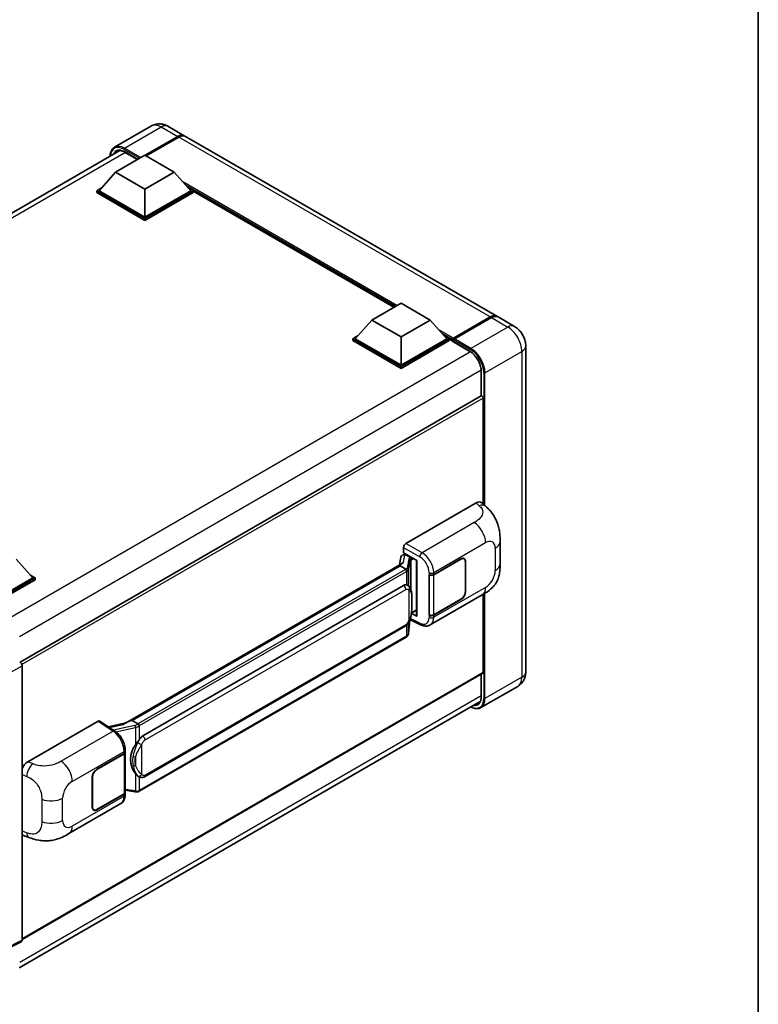
# Model space of a CAD drawing. Units: millimetres. Extents: x 0 to 7499, y 0 to 1124.
# Drawn here: x 1309 to 1564, y 203 to 543 of the extents above; entities that cross this region are included whole.
import ezdxf

# ---------------------------------------------------------------- set-up
doc = ezdxf.new("R2010")
doc.units = ezdxf.units.MM
doc.header["$LTSCALE"] = 4
for name, color, linetype, lineweight in [('Border (ISO)', 7, 'Continuous', 35), ('Visible (ISO)', 7, 'Continuous', 35), ('Visible Narrow (ISO)', 7, 'Continuous', 25)]:
    doc.layers.add(name, color=color, linetype=linetype, lineweight=lineweight)

# ---------------------------------------------------------------- blocks, each defined once
blk = doc.blocks.new('図面枠 tk図枠')
at = {"layer": 'Border (ISO)'}
blk.add_line((405.5, 289), (405.5, 8), dxfattribs=at)

msp = doc.modelspace()

# ---------------------------------------------------------------- linework, layer by layer
at = {"layer": 'Visible (ISO)'}
for p, q in [((1354.489, 506.5829), (1341.7611, 499.2344)), ((1360.2033, 506.4696), (1365.8601, 503.2037)), ((1352.3011, 496.4686), (1363.5744, 502.9772)), ((1473.7444, 440.9166), (1366.2642, 502.9704)), ((1352.4627, 496.3753), (1363.5744, 502.7906)), ((1363.9785, 502.744), (1352.7052, 496.2353)), ((1184.3494, 406.14), (1343.6448, 498.1092)), ((1342.1592, 490.6598), (1352.2607, 496.4919)), ((1345.2488, 497.5975), (1349.7122, 495.0206)), ((1352.2607, 496.4919), (1362.3622, 490.6598)), ((1342.1592, 490.6598), (1336.4215, 484.2212)), ((1352.2607, 484.8277), (1342.1592, 490.6598)), ((1362.3622, 490.6598), (1352.2607, 484.8277)), ((1362.3622, 490.6598), (1368.0999, 484.2212)), ((1335.6134, 484.2212), (1337.2779, 485.1821)), ((1335.6134, 483.568), (1335.6134, 484.2212)), ((1352.2607, 474.6098), (1335.6134, 484.2212)), ((1352.2607, 473.9566), (1335.6134, 483.568)), ((1352.2607, 475.0764), (1336.4215, 484.2212)), ((1352.2607, 484.8277), (1352.2607, 475.0764)), ((1368.0999, 484.2212), (1352.2607, 475.0764)), ((1368.908, 484.2212), (1352.2607, 474.6098)), ((1368.908, 483.568), (1352.2607, 473.9566)), ((1367.2435, 485.1821), (1368.908, 484.2212)), ((1368.908, 483.568), (1368.908, 484.2212)), ((1438.2391, 444.0462), (1368.908, 484.0745)), ((1352.2607, 473.9566), (1352.2607, 474.6098)), ((1430.5677, 439.6171), (1440.6692, 445.4492)), ((1440.6692, 445.4492), (1450.7708, 439.6171)), ((1430.5677, 439.6171), (1424.8301, 433.1785)), ((1440.6692, 433.785), (1430.5677, 439.6171)), ((1450.7708, 439.6171), (1440.6692, 433.785)), ((1450.7708, 439.6171), (1456.5084, 433.1785)), ((1458.5879, 432.936), (1471.5179, 440.4011)), ((1458.7712, 433.3651), (1471.4587, 440.6902)), ((1471.8628, 440.4569), (1459.1348, 433.1085)), ((1479.8053, 437.4174), (1474.1485, 440.6834)), ((1424.0219, 433.1785), (1425.6864, 434.1394)), ((1424.0219, 432.5253), (1424.0219, 433.1785)), ((1440.6692, 423.5671), (1424.0219, 433.1785)), ((1440.6692, 422.9139), (1424.0219, 432.5253)), ((1440.6692, 424.0337), (1424.8301, 433.1785)), ((1440.6692, 433.785), (1440.6692, 424.0337)), ((1456.5084, 433.1785), (1440.6692, 424.0337)), ((1457.3166, 433.1785), (1440.6692, 423.5671)), ((1457.3166, 432.5253), (1440.6692, 422.9139)), ((1455.6521, 434.1394), (1457.3166, 433.1785)), ((1457.3166, 432.5253), (1457.3166, 433.1785)), ((1458.5287, 432.332), (1457.3166, 433.0318)), ((1458.5287, 432.5253), (1458.5287, 432.9452)), ((1458.5287, 432.292), (1458.5287, 432.8052)), ((1458.5879, 432.1612), (1464.4468, 428.7785)), ((1458.9369, 432.8076), (1458.7349, 432.9242)), ((1483.7073, 430.659), (1483.7073, 318.2157)), ((1440.6692, 422.9139), (1440.6692, 423.5671)), ((1468.3446, 422.0274), (1468.3446, 413.4242)), ((1468.3446, 413.4242), (1309.2354, 321.5625)), ((1469.0343, 376.0985), (1469.0343, 412.6961)), ((1442.3658, 362.5395), (1466.581, 376.5202)), ((1468.5302, 376.5552), (1469.858, 375.3522)), ((1441.5582, 359.2738), (1441.5582, 361.1407)), ((1474.8641, 355.4798), (1474.8641, 363.2013)), ((1307.814, 357.081), (1313.5517, 350.6423)), ((1440.6103, 357.8092), (1440.1372, 355.1565)), ((1441.2941, 358.5279), (1441.9043, 358.6688)), ((1441.5582, 359.2738), (1446.1581, 356.6181)), ((1441.8322, 358.6522), (1442.2336, 358.8839)), ((1442.3744, 358.5787), (1443.9906, 357.6455)), ((1451.9565, 351.7468), (1461.3572, 357.1743)), ((1452.0032, 351.6804), (1461.3572, 357.081)), ((1462.4429, 357.1885), (1462.086, 357.3945)), ((1441.0089, 355.6598), (1345.5139, 300.5258)), ((1440.3541, 354.8461), (1347.8079, 301.4146)), ((1440.3541, 354.8461), (1440.3426, 354.899)), ((1442.3603, 353.6878), (1440.3541, 354.8461)), ((1445.9907, 356.7147), (1445.9907, 337.6024)), ((1446.1581, 356.6181), (1446.1581, 337.3806)), ((1462.8926, 356.1945), (1462.8926, 345.93)), ((1462.9734, 356.2411), (1462.9734, 345.9766)), ((1313.5517, 350.6423), (1297.7125, 341.4975)), ((1314.3598, 350.6423), (1297.7125, 341.031)), ((1314.3598, 349.9891), (1298.1165, 340.6111)), ((1312.6953, 351.6033), (1314.3598, 350.6423)), ((1314.3598, 349.9891), (1314.3598, 350.6423)), ((1450.3398, 351.7465), (1450.369, 351.7308)), ((1450.3398, 337.7494), (1450.3398, 351.7465)), ((1450.3869, 351.6804), (1450.4251, 351.7025)), ((1450.3869, 337.87), (1450.3869, 351.6804)), ((1351.5051, 296.1073), (1441.5057, 348.0692)), ((1442.8573, 348.1124), (1442.8358, 348.1248)), ((1450.74, 334.3963), (1468.6673, 344.7466)), ((1461.3572, 343.1772), (1451.9565, 337.7497)), ((1461.3572, 343.2705), (1452.0032, 337.87)), ((1469.0343, 317.9824), (1469.0343, 344.9614)), ((1446.1581, 337.3806), (1444.2426, 338.3373)), ((1444.2599, 338.4741), (1444.2835, 338.4959)), ((1444.2722, 338.4855), (1445.9907, 339.4777)), ((1450.4718, 337.8257), (1450.3398, 337.7494)), ((1450.369, 337.7337), (1450.3398, 337.7494)), ((1352.0765, 282.007), (1442.0771, 333.9688)), ((1443.2573, 331.5224), (1443.6773, 336.1029)), ((1443.76, 336.3058), (1447.4091, 334.4833)), ((1442.476, 330.2166), (1350.298, 276.9976)), ((1309.8343, 320.3159), (1309.8343, 225.6011)), ((1468.916, 317.7209), (1309.8343, 225.875)), ((1468.3446, 317.3909), (1468.3446, 309.5842)), ((1480.9482, 313.2104), (1468.2203, 305.8619)), ((1308.8923, 216.0867), (1467.9856, 307.9392)), ((1311.8835, 287.2056), (1336.0987, 301.1862)), ((1336.6895, 301.2308), (1341.9061, 297.783)), ((1345.6503, 300.6045), (1339.6769, 299.2564)), ((1347.6819, 301.4013), (1347.8079, 301.4146)), ((1347.8079, 301.4146), (1349.8142, 300.2563)), ((1335.6942, 284.6227), (1345.0949, 290.0502)), ((1335.6942, 284.5294), (1345.0482, 289.93)), ((1345.3829, 290.3302), (1345.3829, 276.5861)), ((1345.4296, 290.5168), (1345.4296, 291.2353)), ((1350.1534, 282.0204), (1350.1319, 282.0328)), ((1334.078, 271.5588), (1334.078, 281.8233)), ((1334.1588, 271.6054), (1334.1588, 281.87)), ((1345.0482, 276.1195), (1335.6942, 270.719)), ((1345.0949, 276.0531), (1335.6942, 270.6256)), ((1345.3829, 277.3725), (1348.8377, 276.8718)), ((1345.4296, 275.8012), (1345.4296, 276.5197)), ((1326.0171, 262.3875), (1343.9445, 272.7379)), ((1334.6085, 270.6114), (1334.2516, 270.8174)), ((1310.3234, 261.7432), (1312.2208, 261.0684)), ((1309.5775, 225.0673), (1303.305, 221.9346))]:
    msp.add_line(p, q, dxfattribs=at)
for centre, major_axis, ratio, start_param, end_param in [((1363.5744, 499.2447), (2.2857, 3.959), 0.57735027, 6.19468146, 7.06858347), ((1363.5744, 499.2447), (2.1714, 3.761), 0.57735027, 0.1985475, 0.78539816), ((1363.9785, 499.0114), (2.2857, 3.959), 0.57735027, 0, 0.78539816), ((1471.4587, 436.9577), (2.2857, 3.959), 0.57735027, 6.19468146, 7.06858347), ((1471.8628, 436.7244), (2.2857, 3.959), 0.57735027, 0, 0.78539816), ((1458.7712, 433.0851), (0.1714, 0.2969), 0.57735027, 0.78539816, 2.35619449), ((1458.7308, 432.6886), (-0.1429, 0.2474), 0.57735027, 6.14128825, 7.06858347), ((1458.7308, 432.4086), (-0.1429, -0.2474), 0.57735027, 5.49778714, 6.28318531), ((1459.1348, 432.8752), (-0.1429, -0.2474), 0.57735027, 3.92699082, 5.29642922), ((1468.6303, 412.9293), (-0.2857, 0.4949), 0.57735027, 3.92699082, 6.28318531), ((1466.5646, 373.7096), (1.7827, 2.9813), 0.57333637, 6.16912861, 7.08294563), ((1442.3668, 361.6064), (-0.5714, -0.9897), 0.5780539, 3.9275998, 5.49717816), ((1441.8288, 358.1316), (-1.1275, -0.8138), 0.60953579, 5.67908615, 5.72119938), ((1441.7072, 357.4504), (-0.8657, 0.8231), 0.8492429, 5.1814121, 6.75220843), ((1442.2558, 357.577), (-0.4215, 1.07), 0.65380937, 5.5951678, 6.18580465), ((1443.9313, 357.1447), (0.2108, -0.535), 0.65380937, 0.88277882, 2.45357514), ((1461.3572, 355.308), (1.0857, 1.8805), 0.57735027, 5.49778714, 7.06858347), ((1461.3572, 355.308), (1.1429, 1.9795), 0.57735027, 5.49778714, 7.06858347), ((1445.9612, 355.8797), (-5.6208, -0.9696), 0.21633748, 5.59704541, 6.29236196), ((1451.1484, 352.2134), (1.1429, 0), 0.57735027, 3.9618974, 5.49778714), ((1451.195, 352.147), (-1.1429, 0), 0.57735027, 0.78539816, 2.35619449), ((1441.5057, 341.0473), (0.8745, 7.228), 0.40142867, 6.20843387, 6.57591032), ((1461.3572, 345.0435), (1.1429, 1.9795), 0.57735027, 3.92699082, 5.49778714), ((1461.3572, 345.0435), (-1.0857, -1.8805), 0.57735027, 0.78539816, 2.35619449), ((1443.9313, 338.9485), (0.3404, -0.4623), 0.48800029, 0.05438476, 0.7310134), ((1446.5621, 337.6139), (0.5714, 0.0167), 0.55686057, 3.12531633, 3.9107145), ((1451.1484, 338.2163), (-1.1429, 0), 0.57735027, 0.82030475, 2.35619449), ((1451.195, 338.3365), (1.1429, 0), 0.57735027, 3.92699082, 5.49778714), ((1309.0257, 320.7816), (-0.5714, 0.9897), 0.5780539, 3.9275998, 5.49717816), ((1468.6303, 318.2157), (0.2857, -0.4949), 0.57735027, 0, 0.78539816), ((1336.0978, 300.252), (0.5721, 0.9909), 0.5766475, 6.24832118, 7.06797448), ((1342.8473, 296.3469), (5.4995, 4.8861), 0.24152145, 0.32505614, 1.02037269), ((1351.5051, 289.0855), (0.8745, 7.228), 0.40142867, 0.29272501, 0.66020146), ((1352.9768, 288.2358), (0.5232, 7.013), 0.80430597, 0.8807959, 2.44577737), ((1344.2401, 290.3965), (1.1429, 0), 0.57735027, 5.49778714, 6.15636264), ((1344.2867, 290.5168), (1.1429, 0), 0.57735027, 5.49778714, 6.28318531), ((1311.9, 284.4139), (-1.7721, -2.9608), 0.58101844, 3.94848943, 4.932504), ((1335.6942, 282.7565), (-1.1429, -1.9795), 0.57735027, 3.92699082, 5.49778714), ((1335.6942, 282.7565), (1.0857, 1.8805), 0.57735027, 0.78539816, 2.35619449), ((1344.2401, 276.5861), (1.1429, 0), 0.57735027, 5.49778714, 6.28318531), ((1344.2867, 276.5197), (1.1429, 0), 0.57735027, 5.49778714, 6.56987888), ((1335.6942, 272.4919), (-1.1429, -1.9795), 0.57735027, 5.49778714, 7.06858347), ((1335.6942, 272.4919), (-1.0857, -1.8805), 0.57735027, 5.49778714, 7.06858347), ((1311.9, 264.8214), (-1.7827, -2.9813), 0.57333637, 6.09893106, 6.397242), ((1309.0257, 226.0691), (0.5721, -0.9909), 0.5766475, 6.24832118, 7.06797448)]:
    msp.add_ellipse(centre, major_axis=major_axis, ratio=ratio, start_param=start_param, end_param=end_param, dxfattribs=at)
for points, knots in [([(1360.2033, 506.4696), (1359.9391, 506.6222), (1359.6538, 506.7633), (1359.0305, 507.0091), (1358.6922, 507.114), (1357.9557, 507.2629), (1357.557, 507.3067), (1356.71, 507.2974), (1356.2615, 507.2433), (1355.3598, 507.0074), (1354.9079, 506.8247), (1354.489, 506.5829)], [3.141592654, 3.141592654, 3.141592654, 3.141592654, 3.298672286, 3.298672286, 3.455751919, 3.455751919, 3.612831552, 3.612831552, 3.769911184, 3.769911184, 3.926990817, 3.926990817, 3.926990817, 3.926990817]), ([(1340.2596, 496.1548), (1340.2661, 496.3862), (1340.2853, 496.6109), (1340.3579, 497.0978), (1340.4185, 497.3553), (1340.5805, 497.8376), (1340.682, 498.0625), (1340.9251, 498.473), (1341.0668, 498.6587), (1341.3875, 498.9832), (1341.5666, 499.1221), (1341.7611, 499.2344)], [1.602386081, 1.602386081, 1.602386081, 1.602386081, 1.727875959, 1.727875959, 1.884955592, 1.884955592, 2.042035225, 2.042035225, 2.199114858, 2.199114858, 2.35619449, 2.35619449, 2.35619449, 2.35619449]), ([(1342.6774, 497.8806), (1342.8045, 497.954), (1342.9417, 498.0102), (1343.2362, 498.0872), (1343.3937, 498.108), (1343.7272, 498.1117), (1343.9032, 498.0945), (1344.2697, 498.0204), (1344.46, 497.9635), (1344.8494, 497.8099), (1345.0485, 497.7132), (1345.2488, 497.5975)], [2.35619449, 2.35619449, 2.35619449, 2.35619449, 2.513274123, 2.513274123, 2.670353756, 2.670353756, 2.827433388, 2.827433388, 2.984513021, 2.984513021, 3.141592654, 3.141592654, 3.141592654, 3.141592654]), ([(1471.5179, 440.4011), (1471.6793, 440.4943), (1471.8421, 440.5736), (1472.1673, 440.7019), (1472.3298, 440.7509), (1472.5684, 440.7991), (1472.6458, 440.811), (1472.7226, 440.8189)], [1.570796327, 1.570796327, 1.570796327, 1.570796327, 1.727875959, 1.727875959, 1.884955592, 1.884955592, 1.96090463, 1.96090463, 1.96090463, 1.96090463]), ([(1483.7073, 430.659), (1483.7073, 431.269), (1483.6275, 431.8294), (1483.3722, 432.8844), (1483.1951, 433.3792), (1482.7606, 434.3205), (1482.503, 434.7668), (1481.905, 435.6137), (1481.565, 436.0145), (1480.7791, 436.7631), (1480.3336, 437.1124), (1479.8053, 437.4174)], [4.71238898, 4.71238898, 4.71238898, 4.71238898, 5.02654825, 5.02654825, 5.34070751, 5.34070751, 5.65486678, 5.65486678, 5.96902604, 5.96902604, 6.28318531, 6.28318531, 6.28318531, 6.28318531]), ([(1458.6096, 432.9452), (1458.6202, 432.9482), (1458.6323, 432.9499), (1458.6738, 432.95), (1458.7059, 432.9409), (1458.7349, 432.9242)], [0.0412271589, 0.0412271589, 0.0412271589, 0.0412271589, 0.0460164086, 0.0460164086, 0.0567710401, 0.0567710401, 0.0567710401, 0.0567710401]), ([(1464.4468, 428.7785), (1464.8436, 428.5495), (1465.2453, 428.2454), (1466.0159, 427.5145), (1466.3844, 427.0873), (1467.0486, 426.1523), (1467.3439, 425.6443), (1467.8294, 424.6012), (1468.0194, 424.0663), (1468.2752, 423.0275), (1468.3414, 422.5237), (1468.3445, 422.0501), (1468.3446, 422.0388), (1468.3446, 422.0274)], [0, 0, 0, 0, 0.31107929, 0.31107929, 0.6234698, 0.6234698, 0.93705488, 0.93705488, 1.25066041, 1.25066041, 1.56309811, 1.56309811, 1.57079633, 1.57079633, 1.57079633, 1.57079633]), ([(1469.858, 375.3522), (1470.2286, 375.0165), (1470.688, 374.6058), (1471.4981, 373.7358), (1471.8705, 373.2778), (1472.6879, 372.1375), (1473.1309, 371.4081), (1473.6851, 370.2186), (1473.8478, 369.8204), (1474.1718, 368.8954), (1474.3211, 368.3593), (1474.5731, 367.2333), (1474.6679, 366.6375), (1474.8468, 365.0739), (1474.8641, 364.0614), (1474.8641, 363.2013)], [0, 0, 0, 0, 0.18362486, 0.18362486, 0.36333296, 0.36333296, 0.60386192, 0.60386192, 0.71569796, 0.71569796, 0.86115341, 0.86115341, 1.02941414, 1.02941414, 1.30785701, 1.30785701, 1.30785701, 1.30785701]), ([(1442.7521, 352.9746), (1442.7523, 352.9756), (1442.7524, 352.9767), (1442.7587, 353.0409), (1442.7545, 353.1082), (1442.7249, 353.2472), (1442.699, 353.3177), (1442.6285, 353.4494), (1442.5847, 353.5095), (1442.485, 353.6112), (1442.4301, 353.6522), (1442.373, 353.6809)], [-0.0778087689, -0.0778087689, -0.0778087689, -0.0778087689, -0.0774791395, -0.0774791395, -0.0585788033, -0.0585788033, -0.0389062325, -0.0389062325, -0.0193765361, -0.0193765361, 0, 0, 0, 0]), ([(1474.8641, 355.4798), (1474.8641, 354.6486), (1474.8496, 353.7226), (1474.6764, 352.2918), (1474.584, 351.7495), (1474.3701, 350.8953), (1474.2794, 350.5879), (1474.0545, 349.9656), (1473.9171, 349.6467), (1473.5531, 348.9526), (1473.3078, 348.5777), (1472.8073, 347.9356), (1472.5509, 347.6534), (1471.8843, 346.99), (1471.4672, 346.6353), (1470.2854, 345.7157), (1469.445, 345.1956), (1468.6673, 344.7466)], [0, 0, 0, 0, 0.26907114, 0.26907114, 0.43224894, 0.43224894, 0.52213259, 0.52213259, 0.61371232, 0.61371232, 0.72841245, 0.72841245, 0.83295305, 0.83295305, 0.995563, 0.995563, 1.28301074, 1.28301074, 1.28301074, 1.28301074]), ([(1443.4259, 347.6563), (1443.3957, 347.6883), (1443.3643, 347.7202), (1443.2986, 347.7836), (1443.2643, 347.8151), (1443.1926, 347.8774), (1443.1551, 347.9082), (1443.0767, 347.9689), (1443.0356, 347.9987), (1442.9496, 348.0568), (1442.9046, 348.0851), (1442.8573, 348.1124)], [-0.1703054541, -0.1703054541, -0.1703054541, -0.1703054541, -0.1584465752, -0.1584465752, -0.1465876964, -0.1465876964, -0.1347288175, -0.1347288175, -0.1228699387, -0.1228699387, -0.1110110598, -0.1110110598, -0.1110110598, -0.1110110598]), ([(1444.401, 344.0155), (1444.3975, 344.2573), (1444.3914, 344.4953), (1444.3679, 344.9682), (1444.3505, 345.2031), (1444.2938, 345.6751), (1444.2549, 345.9121), (1444.1359, 346.3969), (1444.0563, 346.6448), (1443.8176, 347.1505), (1443.6569, 347.4113), (1443.4259, 347.6563)], [-0.42564821, -0.42564821, -0.42564821, -0.42564821, -0.340518568, -0.340518568, -0.255388926, -0.255388926, -0.170259284, -0.170259284, -0.085129642, -0.085129642, 0, 0, 0, 0]), ([(1444.4011, 341.0217), (1444.4036, 341.2405), (1444.4057, 341.4562), (1444.4088, 341.8803), (1444.4098, 342.0888), (1444.4108, 342.4974), (1444.4108, 342.6976), (1444.4098, 343.0897), (1444.4088, 343.2814), (1444.4057, 343.6556), (1444.4036, 343.8382), (1444.401, 344.0155)], [-0.318622721, -0.318622721, -0.318622721, -0.318622721, -0.254898176, -0.254898176, -0.191173632, -0.191173632, -0.127449088, -0.127449088, -0.063724544, -0.063724544, 0, 0, 0, 0]), ([(1443.636, 336.0093), (1443.8043, 336.382), (1443.9199, 336.7466), (1444.1019, 337.4604), (1444.1664, 337.8078), (1444.2661, 338.4879), (1444.301, 338.8214), (1444.3525, 339.4753), (1444.3691, 339.7956), (1444.3916, 340.4209), (1444.3976, 340.7259), (1444.4011, 341.0217)], [-0.425024641, -0.425024641, -0.425024641, -0.425024641, -0.340019712, -0.340019712, -0.255014784, -0.255014784, -0.170009856, -0.170009856, -0.085004928, -0.085004928, 0, 0, 0, 0]), ([(1442.0771, 333.9688), (1442.2741, 334.0826), (1442.4383, 334.2205), (1442.7134, 334.4939), (1442.8276, 334.6329), (1443.0337, 334.9107), (1443.124, 335.0484), (1443.2892, 335.321), (1443.3644, 335.4568), (1443.5045, 335.7274), (1443.5693, 335.8621), (1443.6319, 336.0001), (1443.634, 336.0047), (1443.636, 336.0093)], [-0.170496085, -0.170496085, -0.170496085, -0.170496085, -0.1375677, -0.1375677, -0.103468483, -0.103468483, -0.069369266, -0.069369266, -0.035270049, -0.035270049, -0.001170832, -0.001170832, 0, 0, 0, 0]), ([(1450.74, 334.3963), (1450.5388, 334.2801), (1450.323, 334.1897), (1449.8783, 334.0633), (1449.6495, 334.0272), (1449.1909, 334.0043), (1448.9611, 334.0174), (1448.5066, 334.0855), (1448.2818, 334.1404), (1447.8396, 334.2862), (1447.6222, 334.377), (1447.4091, 334.4833)], [0.785398163, 0.785398163, 0.785398163, 0.785398163, 0.935496479, 0.935496479, 1.085594795, 1.085594795, 1.23569311, 1.23569311, 1.385791426, 1.385791426, 1.535889742, 1.535889742, 1.535889742, 1.535889742]), ([(1442.476, 330.2166), (1442.4901, 330.2248), (1442.5041, 330.233), (1442.5318, 330.2499), (1442.5455, 330.2584), (1442.5727, 330.2759), (1442.5862, 330.2847), (1442.613, 330.3028), (1442.6262, 330.3119), (1442.6525, 330.3306), (1442.6655, 330.3401), (1442.6784, 330.3497)], [1.570796327, 1.570796327, 1.570796327, 1.570796327, 1.596526194, 1.596526194, 1.622256061, 1.622256061, 1.647985928, 1.647985928, 1.673715795, 1.673715795, 1.699445662, 1.699445662, 1.699445662, 1.699445662]), ([(1442.7521, 330.5792), (1442.7523, 330.5783), (1442.7524, 330.5774), (1442.7587, 330.5231), (1442.7545, 330.4752), (1442.7271, 330.3995), (1442.7063, 330.3706), (1442.6784, 330.3497)], [-0.0003297628, -0.0003297628, -0.0003297628, -0.0003297628, 0, 0, 0.0189079865, 0.0189079865, 0.0357441925, 0.0357441925, 0.0357441925, 0.0357441925]), ([(1442.7001, 330.369), (1442.761, 330.4335), (1442.8182, 330.5008), (1442.9239, 330.641), (1442.9724, 330.7137), (1443.0596, 330.8642), (1443.0983, 330.942), (1443.1645, 331.1017), (1443.192, 331.1838), (1443.2345, 331.3511), (1443.2494, 331.4363), (1443.2573, 331.5224)], [-1.489339836, -1.489339836, -1.489339836, -1.489339836, -1.362514136, -1.362514136, -1.235688435, -1.235688435, -1.108862734, -1.108862734, -0.982037034, -0.982037034, -0.855211333, -0.855211333, -0.855211333, -0.855211333]), ([(1480.9482, 313.2104), (1481.3671, 313.4523), (1481.7513, 313.7523), (1482.4064, 314.4152), (1482.6775, 314.7766), (1483.1091, 315.5055), (1483.2705, 315.8727), (1483.5098, 316.5849), (1483.5881, 316.9304), (1483.6869, 317.5931), (1483.7073, 317.9107), (1483.7073, 318.2157)], [3.926990817, 3.926990817, 3.926990817, 3.926990817, 4.08407045, 4.08407045, 4.241150082, 4.241150082, 4.398229715, 4.398229715, 4.555309348, 4.555309348, 4.71238898, 4.71238898, 4.71238898, 4.71238898]), ([(1468.3446, 309.5842), (1468.3446, 309.3529), (1468.3288, 309.1322), (1468.2671, 308.7181), (1468.2212, 308.5248), (1468.1021, 308.1704), (1468.029, 308.0093), (1467.8591, 307.7224), (1467.7623, 307.5964), (1467.5484, 307.3799), (1467.4311, 307.2892), (1467.3039, 307.2158)], [1.570796327, 1.570796327, 1.570796327, 1.570796327, 1.727875959, 1.727875959, 1.884955592, 1.884955592, 2.042035225, 2.042035225, 2.199114858, 2.199114858, 2.35619449, 2.35619449, 2.35619449, 2.35619449]), ([(1468.2203, 305.8619), (1468.0258, 305.7497), (1467.816, 305.664), (1467.3745, 305.5485), (1467.1429, 305.5186), (1466.6659, 305.5134), (1466.4204, 305.538), (1465.9216, 305.6388), (1465.6683, 305.715), (1465.2104, 305.8957), (1465.0062, 305.9913), (1464.8025, 306.1015)], [2.35619449, 2.35619449, 2.35619449, 2.35619449, 2.513274123, 2.513274123, 2.670353756, 2.670353756, 2.827433388, 2.827433388, 2.984513021, 2.984513021, 3.110002899, 3.110002899, 3.110002899, 3.110002899]), ([(1350.2414, 299.5635), (1350.2413, 299.5644), (1350.2412, 299.5654), (1350.2326, 299.6209), (1350.2158, 299.681), (1350.1662, 299.8084), (1350.1332, 299.8748), (1350.0558, 300.0025), (1350.0122, 300.0627), (1349.9201, 300.1688), (1349.8724, 300.2139), (1349.8257, 300.2487)], [-0.0003297628, -0.0003297628, -0.0003297628, -0.0003297628, 0, 0, 0.0189079865, 0.0189079865, 0.0385885202, 0.0385885202, 0.0581261217, 0.0581261217, 0.0775105008, 0.0775105008, 0.0775105008, 0.0775105008]), ([(1345.4296, 291.2353), (1345.4296, 291.7152), (1345.3684, 292.2103), (1345.1417, 293.2058), (1344.9759, 293.706), (1344.5551, 294.6803), (1344.3001, 295.1541), (1343.7187, 296.0421), (1343.3924, 296.4562), (1342.6863, 297.1942), (1342.3068, 297.5182), (1341.9061, 297.783)], [0, 0, 0, 0, 0.30717795, 0.30717795, 0.6143559, 0.6143559, 0.92153385, 0.92153385, 1.22871179, 1.22871179, 1.53588974, 1.53588974, 1.53588974, 1.53588974]), ([(1348.9596, 293.0243), (1349.1627, 293.2858), (1349.3799, 293.5739), (1349.8783, 294.2469), (1350.162, 294.6361), (1350.4164, 295.01)], [0.251927497, 0.251927497, 0.251927497, 0.251927497, 0.346143771, 0.346143771, 0.465492697, 0.465492697, 0.465492697, 0.465492697]), ([(1350.1322, 282.0328), (1349.9586, 282.1331), (1349.7781, 282.2728), (1349.3799, 282.6388), (1349.1627, 282.8777), (1348.9596, 283.1228)], [1.13986773, 1.13986773, 1.13986773, 1.13986773, 1.216302642, 1.216302642, 1.310518917, 1.310518917, 1.310518917, 1.310518917]), ([(1350.1534, 282.0204), (1350.2419, 281.9693), (1350.3383, 281.9217), (1350.5499, 281.8396), (1350.6653, 281.8049), (1350.9165, 281.7578), (1351.0533, 281.7454), (1351.3422, 281.7555), (1351.4936, 281.7782), (1351.795, 281.8654), (1351.9437, 281.9303), (1352.0765, 282.007)], [-0.11101106, -0.11101106, -0.11101106, -0.11101106, -0.088808848, -0.088808848, -0.066606636, -0.066606636, -0.044404424, -0.044404424, -0.022202212, -0.022202212, 0, 0, 0, 0]), ([(1343.9445, 272.7379), (1344.153, 272.8582), (1344.3437, 273.0082), (1344.6763, 273.35), (1344.8183, 273.5414), (1345.0538, 273.9486), (1345.1476, 274.1644), (1345.2934, 274.6109), (1345.3454, 274.8418), (1345.4135, 275.3142), (1345.4296, 275.5558), (1345.4296, 275.8012)], [-0.785398163, -0.785398163, -0.785398163, -0.785398163, -0.628318531, -0.628318531, -0.471238898, -0.471238898, -0.314159265, -0.314159265, -0.157079633, -0.157079633, 0, 0, 0, 0]), ([(1348.8377, 276.8718), (1348.9211, 276.8597), (1349.0042, 276.8498), (1349.1694, 276.8347), (1349.2513, 276.8294), (1349.4132, 276.8236), (1349.4931, 276.8232), (1349.6503, 276.8272), (1349.7275, 276.8317), (1349.8787, 276.8461), (1349.9527, 276.856), (1350.0251, 276.8689)], [0.855211333, 0.855211333, 0.855211333, 0.855211333, 0.984372553, 0.984372553, 1.113533773, 1.113533773, 1.242694993, 1.242694993, 1.371856212, 1.371856212, 1.501017432, 1.501017432, 1.501017432, 1.501017432]), ([(1350.2414, 277.1681), (1350.2413, 277.1671), (1350.2412, 277.166), (1350.2326, 277.1031), (1350.2158, 277.0479), (1350.1662, 276.9546), (1350.1332, 276.9182), (1350.0727, 276.882), (1350.0495, 276.8733), (1350.0251, 276.8689)], [-0.0778087689, -0.0778087689, -0.0778087689, -0.0778087689, -0.0774791395, -0.0774791395, -0.0585788033, -0.0585788033, -0.0389062325, -0.0389062325, -0.0279382932, -0.0279382932, -0.0279382932, -0.0279382932]), ([(1350.0714, 276.883), (1350.0871, 276.8899), (1350.1026, 276.897), (1350.1334, 276.9113), (1350.1488, 276.9187), (1350.1792, 276.9337), (1350.1943, 276.9413), (1350.2243, 276.9569), (1350.2392, 276.9648), (1350.2688, 276.981), (1350.2835, 276.9892), (1350.298, 276.9976)], [1.437762728, 1.437762728, 1.437762728, 1.437762728, 1.464369448, 1.464369448, 1.490976168, 1.490976168, 1.517582887, 1.517582887, 1.544189607, 1.544189607, 1.570796327, 1.570796327, 1.570796327, 1.570796327]), ([(1326.0171, 262.3875), (1325.3503, 262.0025), (1324.5643, 261.5696), (1323.0669, 260.8992), (1322.3305, 260.6174), (1320.9168, 260.2138), (1320.2431, 260.0728), (1318.9074, 259.9159), (1318.2362, 259.8956), (1316.9305, 259.9469), (1316.2843, 260.0178), (1314.4639, 260.3188), (1313.2708, 260.6949), (1312.2208, 261.0684)], [0, 0, 0, 0, 0.24648635, 0.24648635, 0.47055558, 0.47055558, 0.64899431, 0.64899431, 0.82358511, 0.82358511, 1.00416753, 1.00416753, 1.34397561, 1.34397561, 1.34397561, 1.34397561])]:
    msp.add_open_spline(points, degree=3, knots=knots, dxfattribs=at)
for points in [[(1442.373, 353.6809), (1442.3685, 353.6832), (1442.3642, 353.6856), (1442.3603, 353.6878)], [(1442.5944, 348.229), (1442.6859, 348.2002), (1442.766, 348.165), (1442.8359, 348.1246)], [(1349.8142, 300.2563), (1349.818, 300.254), (1349.822, 300.2515), (1349.8257, 300.2487)]]:
    msp.add_open_spline(points, degree=3, dxfattribs=at)
at = {"layer": 'Visible Narrow (ISO)'}
for p, q in [((1345.1896, 498.8948), (1357.9176, 506.2432)), ((1357.9176, 506.2432), (1363.5744, 502.9772)), ((1363.7764, 502.674), (1352.6648, 496.2586)), ((1363.7764, 502.674), (1363.5744, 502.7906)), ((1471.4587, 440.6902), (1363.9785, 502.744)), ((1345.51, 497.4467), (1185.9896, 405.3476)), ((1344.9876, 498.5448), (1350.402, 495.4188)), ((1350.8061, 495.6521), (1345.1896, 498.8948)), ((1349.7959, 495.0689), (1345.1896, 497.7283)), ((1439.255, 444.6327), (1365.3595, 487.2963)), ((1438.7702, 444.3528), (1366.3872, 486.1431)), ((1438.4065, 444.1428), (1367.1579, 485.2782)), ((1458.7349, 432.9242), (1471.6607, 440.3869)), ((1471.6607, 440.3869), (1471.7011, 440.3636)), ((1471.8628, 440.4569), (1477.5196, 437.1909)), ((1458.7712, 433.3651), (1453.7681, 436.2536)), ((1458.5287, 432.9452), (1454.7957, 435.1004)), ((1477.5196, 437.1909), (1464.7917, 429.8425)), ((1458.5287, 432.5253), (1455.5664, 434.2355)), ((1464.3876, 428.9093), (1458.5287, 432.292)), ((1458.6096, 432.9452), (1464.5897, 429.4926)), ((1464.7917, 429.8425), (1459.1348, 433.1085)), ((1464.6997, 428.6229), (1305.1829, 336.5259)), ((1469.6404, 421.4442), (1482.3683, 428.7927)), ((1482.3683, 428.7927), (1482.3683, 316.3495)), ((1468.3362, 422.3242), (1308.9866, 330.3237)), ((1468.4282, 413.45), (1468.4282, 421.9108)), ((1469.2364, 421.4442), (1469.2364, 375.9154)), ((1469.6404, 375.5493), (1469.6404, 421.4442)), ((1469.0343, 412.6961), (1309.7629, 320.7406)), ((1466.581, 376.5202), (1467.6406, 375.5603)), ((1465.9512, 369.7109), (1447.948, 359.3167)), ((1441.5582, 361.1407), (1447.1403, 357.9178)), ((1447.948, 359.3167), (1442.3658, 362.5395)), ((1451.9565, 352.4653), (1469.8508, 362.7966)), ((1473.1905, 360.8684), (1473.1905, 353.147)), ((1441.4796, 355.9), (1441.9394, 358.4782)), ((1441.9394, 358.4782), (1442.3744, 358.5787)), ((1442.3744, 358.5787), (1442.5683, 358.6906)), ((1443.3833, 357.2649), (1442.8044, 354.0193)), ((1443.9906, 357.6455), (1443.8812, 357.6202)), ((1444.1846, 357.7575), (1443.9906, 357.6455)), ((1444.1692, 356.873), (1444.3354, 356.9114)), ((1444.1692, 346.2567), (1444.1692, 356.873)), ((1444.3354, 356.9114), (1444.9927, 357.2909)), ((1461.2764, 357.1276), (1461.3572, 357.081)), ((1347.6819, 301.4013), (1440.3426, 354.899)), ((1442.1903, 353.5734), (1350.0123, 300.3544)), ((1443.2583, 353.4824), (1443.8372, 356.728)), ((1443.2583, 347.8199), (1443.2583, 353.4824)), ((1443.8372, 356.728), (1443.8372, 347.092)), ((1462.8904, 356.2891), (1462.9734, 356.2411)), ((1350.4164, 299.6546), (1442.5944, 352.8736)), ((1442.5944, 352.8736), (1442.5944, 348.229)), ((1450.369, 352.4493), (1450.369, 351.7308)), ((1451.9565, 351.7468), (1451.9565, 352.4653)), ((1452.0032, 337.87), (1452.0032, 351.6804)), ((1352.3132, 294.7076), (1442.3138, 346.6695)), ((1469.8508, 347.3625), (1451.9565, 337.0312)), ((1443.4025, 346.4057), (1443.4025, 336.013)), ((1444.3984, 340.9892), (1444.3984, 343.9527)), ((1461.2764, 343.2239), (1461.3572, 343.1772)), ((1462.9734, 345.9766), (1462.8926, 346.0233)), ((1469.2364, 345.0823), (1469.2364, 309.001)), ((1469.6404, 309.001), (1469.6404, 345.3314)), ((1447.1403, 335.0232), (1443.8815, 336.6508)), ((1444.3354, 338.7152), (1444.2819, 338.6658)), ((1445.9907, 339.6709), (1444.3354, 338.7152)), ((1450.369, 337.7337), (1450.369, 337.0152)), ((1451.9565, 337.0312), (1451.9565, 337.7497)), ((1442.3138, 334.492), (1352.3132, 282.5302)), ((1442.5944, 334.3758), (1442.5944, 330.4782)), ((1443.6751, 336.098), (1443.2583, 331.5516)), ((1443.2583, 331.5516), (1443.2583, 335.2716)), ((1442.5944, 330.4782), (1350.4164, 277.2592)), ((1303.5617, 316.6944), (1309.8343, 320.3159)), ((1469.0343, 317.9824), (1309.8343, 226.0683)), ((1468.4282, 309.4676), (1468.4282, 317.4393)), ((1482.3683, 316.3495), (1469.6404, 309.001)), ((1468.3446, 309.8858), (1309.0262, 217.9033)), ((1336.0987, 301.1862), (1341.3042, 297.7459)), ((1340.0823, 298.9884), (1344.718, 300.0346)), ((1348.8036, 299.748), (1341.4457, 298.0873)), ((1342.2628, 297.5276), (1348.9596, 299.039)), ((1348.9596, 299.039), (1348.9596, 293.0243)), ((1350.4164, 295.01), (1350.4164, 299.6546)), ((1341.3042, 297.7459), (1323.301, 287.3517)), ((1351.2245, 282.794), (1351.2245, 293.1867)), ((1327.2006, 280.4374), (1345.0949, 290.7687)), ((1345.0482, 289.93), (1345.0482, 276.1195)), ((1345.0949, 290.7687), (1345.0949, 290.0502)), ((1349.0393, 288.8971), (1349.0393, 285.9336)), ((1313.4543, 286.5408), (1311.8835, 287.2056)), ((1309.8343, 282.8357), (1311.4525, 282.1509)), ((1335.6942, 284.5294), (1335.6153, 284.575)), ((1348.9596, 283.1228), (1348.9596, 277.1082)), ((1334.0799, 281.9155), (1334.1588, 281.87)), ((1350.4164, 277.2592), (1350.4164, 281.8916)), ((1345.0949, 275.3346), (1327.2006, 265.0034)), ((1345.0949, 276.0531), (1345.0949, 275.3346)), ((1348.9596, 277.1082), (1345.3829, 277.6266)), ((1316.6249, 274.2507), (1316.6249, 266.5292)), ((1323.8609, 266.9315), (1323.8609, 274.653)), ((1334.1588, 271.6054), (1334.078, 271.6521)), ((1335.6942, 270.6256), (1335.6111, 270.6736)), ((1311.4525, 262.6576), (1309.8343, 263.2332)), ((1309.8343, 225.6011), (1303.5617, 222.4684))]:
    msp.add_line(p, q, dxfattribs=at)
for centre, major_axis, ratio, start_param, end_param in [((1357.9176, 500.6444), (-3.4286, 5.9385), 0.57735027, 5.49778714, 6.28318531), ((1357.9176, 502.5107), (2.2857, 3.959), 0.57735027, 0, 0.78539816), ((1363.7764, 499.128), (-2.1714, -3.761), 0.57735027, 3.70497835, 3.92699082), ((1344.9876, 493.1793), (-3.2857, 5.691), 0.57735027, 5.49778714, 7.00309553), ((1345.1896, 493.2959), (-3.4286, 5.9385), 0.57735027, 5.49778714, 6.28318531), ((1363.7764, 502.4407), (0.1429, -0.2474), 0.57735027, 2.17206054, 2.35619449), ((1345.1896, 493.0626), (-2.8571, 4.9487), 0.57735027, 5.49778714, 6.73421212), ((1345.3917, 493.1793), (-2.7143, 4.7013), 0.57735027, 0, 0.32588296), ((1345.1896, 498.6615), (0.1429, 0.2474), 0.57735027, 0.78539816, 2.35619449), ((1345.3917, 497.845), (-0.1429, -0.2474), 0.57735027, 5.49778714, 6.28318531), ((1471.6607, 440.1537), (-0.1429, 0.2474), 0.57735027, 5.49778714, 6.28318531), ((1471.6607, 436.841), (2.1714, 3.761), 0.57735027, 0.5633857, 0.78539816), ((1477.5196, 433.4584), (2.2857, 3.959), 0.57735027, 0, 0.78539816), ((1477.5196, 431.5921), (3.4286, -5.9385), 0.57735027, 0.78539816, 2.35619449), ((1464.5897, 429.026), (-0.1429, -0.2474), 0.57735027, 5.49778714, 6.28318531), ((1464.3876, 424.2436), (-2.8571, 4.9487), 0.57735027, 3.92699082, 5.49778714), ((1464.7917, 429.6092), (0.1429, 0.2474), 0.57735027, 0.78539816, 2.35619449), ((1464.5897, 424.127), (3.2857, -5.691), 0.57735027, 0.78539816, 2.35619449), ((1464.7917, 424.2436), (-3.4286, 5.9385), 0.57735027, 3.92699082, 5.49778714), ((1479.1359, 430.659), (4.5714, 0), 0.57735027, 5.49778714, 6.28318531), ((1468.6303, 422.0274), (-0.2857, 0), 0.57735027, 0, 0.78539816), ((1469.4384, 421.5609), (0.2857, 0), 0.57735027, 3.92699082, 5.49778714), ((1467.5559, 372.8114), (2.302, 2.5408), 0.65672952, 0, 0.91381702), ((1465.8102, 365.1294), (-2.8571, 4.9487), 0.57735027, 3.92699082, 5.46288056), ((1469.8508, 358.9403), (2.3615, 4.0902), 0.57735027, 5.49778714, 7.06858347), ((1469.1498, 363.2013), (5.7143, 0), 0.57735027, 5.49778714, 6.28318531), ((1445.0934, 356.9204), (1.7088, -0.3514), 0.39024564, 2.43627197, 3.15185696), ((1443.2672, 356.751), (0.5625, -0.1003), 0.92189307, 0.1475388, 1.52868309), ((1444.9773, 356.4065), (-1.1388, 0.3265), 0.2955286, 5.58231733, 6.29790232), ((1443.7651, 357.1063), (0.1286, -0.5568), 0.71890164, 0.98015947, 2.5509558), ((1447.9198, 358.4004), (0.5714, 0.9897), 0.53637355, 0.78600715, 2.3555855), ((1447.0236, 354.2504), (2.4094, -3.8866), 0.59713441, 0.76668294, 2.30257268), ((1447.803, 354.733), (-2.98, 4.8771), 0.59324129, 3.91222392, 5.44811366), ((1440.9781, 354.2733), (-1.7143, 0), 0.57735027, 2.35619449, 2.5086304), ((1442.1903, 353.1068), (0.2857, -0.4949), 0.57735027, 0.78539816, 2.35619449), ((1441.0942, 354.3638), (1.7088, -0.3514), 0.39024564, 5.63445405, 6.29344962), ((1440.9781, 353.8499), (-2.28, 0.3684), 0.43824712, 2.52999888, 3.14247799), ((1442.6882, 353.5054), (0.5625, -0.1003), 0.92189307, 0.1475388, 1.52868309), ((1469.1498, 355.4798), (5.7143, 0), 0.57735027, 5.49778714, 6.28318531), ((1440.9781, 353.8067), (2.2857, 0), 0.57735027, 5.49778714, 5.60089302), ((1451.1484, 352.9319), (1.1429, 0), 0.57735027, 3.9618974, 5.49778714), ((1469.8508, 351.2188), (-2.3615, -4.0902), 0.57735027, 0.78539816, 2.35619449), ((1441.5057, 347.136), (0.5714, -0.9897), 0.57735027, 0.78539816, 2.35619449), ((1442.5944, 346.8722), (0.8315, 0.7841), 0.80454456, 4.94896384, 6.28318531), ((1465.8102, 349.6954), (2.8571, -4.9487), 0.57735027, 0, 0.78539816), ((1443.2583, 343.9987), (1.1427, 0.0168), 0.69418244, 6.20397498, 6.28318531), ((1443.2583, 341.0352), (1.1428, -0.0135), 0.44716568, 6.21946524, 6.28318531), ((1447.0236, 338.8163), (2.4094, -3.8866), 0.59713441, 5.5139785, 7.04986825), ((1451.1484, 337.4978), (-1.1429, 0), 0.57735027, 0.82030475, 2.35619449), ((1447.803, 339.2989), (-2.98, 4.8771), 0.59324129, 3.12682576, 3.91222392), ((1441.5057, 334.9586), (0.5714, -0.9897), 0.57735027, 0, 0.78539816), ((1442.5944, 336.4795), (1.0416, -0.4702), 0.13919307, 5.66073721, 6.28318531), ((1447.9198, 335.5058), (-0.5106, -1.0224), 0.5766475, 5.463532, 6.28318531), ((1442.1903, 330.7115), (0.2857, -0.4949), 0.57735027, 0, 0.78539816), ((1440.9781, 331.4114), (-2.2857, 0), 0.57735027, 2.35619449, 2.45930037), ((1440.9781, 331.3681), (2.2524, 0.5674), 0.68484185, 5.43004551, 6.04252462), ((1442.6882, 331.5746), (0.569, -0.0522), 0.66690795, 0, 0.07651115), ((1477.5196, 319.1489), (3.4286, -5.9385), 0.57735027, 0, 0.78539816), ((1479.1359, 318.2157), (4.5714, 0), 0.57735027, 5.49778714, 6.28318531), ((1464.3876, 311.8004), (2.8571, -4.9487), 0.57735027, 5.8321585, 7.06858347), ((1468.6303, 309.5842), (-0.2857, 0), 0.57735027, 0, 0.78539816), ((1464.5897, 311.6838), (3.2857, -5.691), 0.57735027, 5.56327508, 7.06858347), ((1464.5897, 311.917), (2.7143, -4.7013), 0.57735027, 5.95730235, 6.28318531), ((1464.7917, 311.8004), (3.4286, -5.9385), 0.57735027, 0, 0.78539816), ((1469.4384, 309.1176), (0.2857, 0), 0.57735027, 3.92699082, 5.49778714), ((1348.684, 301.0108), (-1.6592, -0.6109), 0.70556137, 1.38645418, 2.04544975), ((1348.9197, 299.3681), (0.1258, -0.5574), 0.07194267, 3.94650419, 5.32764848), ((1348.8001, 300.6309), (2.2524, 0.5674), 0.68484185, 4.61135463, 5.22383374), ((1348.8001, 301.0543), (-1.7143, 0), 0.57735027, 2.20375859, 2.35619449), ((1350.0123, 299.8878), (0.2857, -0.4949), 0.57735027, 0.78539816, 2.35619449), ((1348.8001, 300.5877), (2.2857, 0), 0.57735027, 5.39468126, 5.49778714), ((1341.276, 296.8296), (0.6301, 0.9534), 0.5766475, 0, 0.81965331), ((1341.1671, 293.1667), (2.7404, -5.0155), 0.56100804, 0.79860416, 2.3344939), ((1351.5051, 295.1742), (-0.5714, 0.9897), 0.57735027, 3.92699082, 5.49778714), ((1350.4164, 293.6532), (1.0416, -0.4702), 0.13919307, 4.08994088, 5.66073721), ((1344.2867, 291.2353), (1.1429, 0), 0.57735027, 5.49778714, 6.28318531), ((1348.9596, 289.5553), (1.1236, -0.209), 0.56203751, 4.02622381, 4.88718922), ((1313.3697, 283.792), (1.3362, 3.1575), 0.4365316, 0.72579055, 2.28992769), ((1323.16, 282.7703), (2.8571, -4.9487), 0.57735027, 0.78539816, 2.32128791), ((1348.9596, 286.5918), (1.123, 0.2121), 0.5793106, 3.81307618, 4.67404159), ((1350.4164, 283.2605), (-0.8315, -0.7841), 0.80454456, 0.23657486, 1.80737118), ((1351.5051, 282.9967), (0.5714, -0.9897), 0.57735027, 0, 0.78539816), ((1327.2006, 276.5811), (2.3615, 4.0902), 0.57735027, 0.78539816, 2.35619449), ((1341.1671, 277.7327), (2.7404, -5.0155), 0.56100804, 0.01320599, 0.79860416), ((1344.2867, 275.8012), (1.1429, 0), 0.57735027, 5.49778714, 6.28318531), ((1348.9197, 277.4373), (-0.082, -0.5655), 0.18304246, 0, 0.97643306), ((1348.8001, 278.1491), (-2.28, 0.3684), 0.43824712, 1.71130801, 2.32378712), ((1348.8001, 278.1924), (-2.2857, 0), 0.57735027, 2.25308861, 2.35619449), ((1350.0123, 277.4925), (0.2857, -0.4949), 0.57735027, 0, 0.78539816), ((1319.8203, 276.9858), (-5.7143, 0), 0.57735027, 0.97738438, 2.35619449), ((1319.8203, 269.2644), (5.7143, 0), 0.57735027, 4.11897703, 5.49778714), ((1327.2006, 268.8597), (-2.3615, -4.0902), 0.57735027, 5.49778714, 7.06858347), ((1313.3697, 264.2987), (-1.1489, -3.2303), 0.47609055, 5.40475179, 6.28318531), ((1323.16, 267.3362), (2.8571, -4.9487), 0.57735027, 0, 0.78539816)]:
    msp.add_ellipse(centre, major_axis=major_axis, ratio=ratio, start_param=start_param, end_param=end_param, dxfattribs=at)
for points, knots in [([(1467.6406, 375.5603), (1468.0029, 375.232), (1468.3896, 374.8576), (1468.6243, 374.4059), (1468.9535, 373.7726), (1468.9653, 372.9928), (1468.6275, 372.243), (1468.3335, 371.5904), (1467.7876, 370.9805), (1467.1757, 370.5056), (1466.7635, 370.1857), (1466.3282, 369.9285), (1465.9512, 369.7109)], [0, 0, 0, 0, 0.22498324, 0.22498324, 0.22498324, 0.54043573, 0.54043573, 0.54043573, 0.81501171, 0.81501171, 0.81501171, 1, 1, 1, 1]), ([(1442.3138, 346.6695), (1442.3988, 346.7186), (1442.4843, 346.7492), (1442.7823, 346.802), (1442.9672, 346.7364), (1443.2283, 346.5728), (1443.3197, 346.4935), (1443.4025, 346.4057)], [0, 0, 0, 0, 0.031575695, 0.031575695, 0.116947855, 0.116947855, 0.170305454, 0.170305454, 0.170305454, 0.170305454]), ([(1443.4025, 346.4057), (1443.8824, 346.1587), (1444.0874, 345.82), (1444.3517, 345.0076), (1444.3851, 344.5181), (1444.3984, 343.9527)], [0, 0, 0, 0, 0.2061269, 0.2061269, 0.42564821, 0.42564821, 0.42564821, 0.42564821]), ([(1444.3984, 343.9527), (1444.4051, 343.494), (1444.4082, 342.9987), (1444.4076, 342.0024), (1444.4045, 341.5047), (1444.3984, 340.9892)], [0, 0, 0, 0, 0.167312443, 0.167312443, 0.318622721, 0.318622721, 0.318622721, 0.318622721]), ([(1444.3984, 340.9892), (1444.3918, 340.5987), (1444.3794, 340.1919), (1444.3201, 339.2725), (1444.2672, 338.7552), (1444.0898, 337.778), (1443.9767, 337.3178), (1443.6976, 336.5732), (1443.5677, 336.2886), (1443.4025, 336.013)], [0, 0, 0, 0, 0.109280085, 0.109280085, 0.240591253, 0.240591253, 0.354088722, 0.354088722, 0.425024641, 0.425024641, 0.425024641, 0.425024641]), ([(1443.4025, 336.013), (1443.3363, 335.8664), (1443.2652, 335.7201), (1443.1118, 335.433), (1443.03, 335.2927), (1442.9403, 335.157), (1442.8375, 335.0013), (1442.7243, 334.8516), (1442.5106, 334.6309), (1442.4117, 334.5485), (1442.3138, 334.492)], [0, 0, 0, 0, 0.042624021, 0.042624021, 0.085248042, 0.085248042, 0.085248042, 0.134155965, 0.134155965, 0.170496085, 0.170496085, 0.170496085, 0.170496085]), ([(1349.7559, 293.8096), (1349.6203, 293.5092), (1349.4943, 293.2231), (1349.1864, 292.5022), (1349.0174, 292.0838), (1348.6911, 291.208), (1348.5394, 290.7535), (1348.3089, 289.9326), (1348.2223, 289.5646), (1348.1568, 289.1992)], [-0.425024641, -0.425024641, -0.425024641, -0.425024641, -0.354088722, -0.354088722, -0.240591253, -0.240591253, -0.109280085, -0.109280085, 0, 0, 0, 0]), ([(1349.0393, 288.8971), (1349.1338, 289.2369), (1349.2583, 289.579), (1349.5874, 290.3425), (1349.8029, 290.7659), (1350.2574, 291.5832), (1350.4901, 291.9743), (1350.8967, 292.6454), (1351.0593, 292.911), (1351.2245, 293.1867)], [0, 0, 0, 0, 0.109280085, 0.109280085, 0.240591253, 0.240591253, 0.354088722, 0.354088722, 0.425024641, 0.425024641, 0.425024641, 0.425024641]), ([(1350.4164, 295.01), (1350.4005, 294.9866), (1350.3848, 294.9633), (1350.3695, 294.9401), (1350.2387, 294.7421), (1350.1279, 294.551), (1349.9268, 294.1746), (1349.8374, 293.9901), (1349.7559, 293.8096)], [-0.0902431044, -0.0902431044, -0.0902431044, -0.0902431044, -0.0852480424, -0.0852480424, -0.0852480424, -0.0426240212, -0.0426240212, 0, 0, 0, 0]), ([(1351.2245, 293.1867), (1351.2907, 293.3332), (1351.3618, 293.4796), (1351.5152, 293.7666), (1351.5971, 293.907), (1351.6867, 294.0427), (1351.7895, 294.1984), (1351.9027, 294.3481), (1352.1164, 294.5687), (1352.2153, 294.6511), (1352.3132, 294.7076)], [0, 0, 0, 0, 0.042624021, 0.042624021, 0.085248042, 0.085248042, 0.085248042, 0.134155965, 0.134155965, 0.170496085, 0.170496085, 0.170496085, 0.170496085]), ([(1348.1568, 289.1992), (1348.0661, 288.6933), (1348.0193, 288.1853), (1348.0099, 287.1234), (1348.0565, 286.5682), (1348.1568, 286.021)], [-0.318622721, -0.318622721, -0.318622721, -0.318622721, -0.167312443, -0.167312443, 0, 0, 0, 0]), ([(1349.0393, 285.9336), (1348.9429, 286.4441), (1348.8979, 286.9635), (1348.907, 287.9549), (1348.9521, 288.4284), (1349.0393, 288.8971)], [0, 0, 0, 0, 0.167312443, 0.167312443, 0.318622721, 0.318622721, 0.318622721, 0.318622721]), ([(1323.301, 287.3517), (1322.8675, 287.1015), (1322.3472, 286.8094), (1321.68, 286.5453), (1320.7666, 286.1838), (1319.6047, 285.8872), (1318.4385, 285.7769), (1317.3239, 285.6715), (1316.1919, 285.7339), (1315.2801, 285.9302), (1314.5665, 286.0839), (1313.9744, 286.3207), (1313.4543, 286.5408)], [0, 0, 0, 0, 0.21270217, 0.21270217, 0.21270217, 0.50389399, 0.50389399, 0.50389399, 0.78220336, 0.78220336, 0.78220336, 1, 1, 1, 1]), ([(1348.1568, 286.021), (1348.2884, 285.3032), (1348.5032, 284.5984), (1349.0442, 283.3397), (1349.3619, 282.7594), (1349.7559, 282.3415)], [-0.42564821, -0.42564821, -0.42564821, -0.42564821, -0.2061269, -0.2061269, 0, 0, 0, 0]), ([(1351.2245, 282.794), (1350.7446, 283.0409), (1350.2964, 283.5201), (1349.5387, 284.6173), (1349.229, 285.2664), (1349.0393, 285.9336)], [0, 0, 0, 0, 0.2061269, 0.2061269, 0.42564821, 0.42564821, 0.42564821, 0.42564821]), ([(1311.4525, 282.1509), (1312.1349, 281.8621), (1312.8785, 281.5133), (1313.5915, 280.9325), (1314.524, 280.173), (1315.3892, 279.0278), (1315.9202, 277.8393), (1316.3261, 276.931), (1316.533, 276.0189), (1316.5951, 275.2436), (1316.6236, 274.8883), (1316.6249, 274.5587), (1316.6249, 274.2507)], [0, 0, 0, 0, 0.26559079, 0.26559079, 0.26559079, 0.61290113, 0.61290113, 0.61290113, 0.8783338, 0.8783338, 0.8783338, 1, 1, 1, 1]), ([(1349.7559, 282.3415), (1349.8579, 282.2334), (1349.9732, 282.1322), (1350.1227, 282.0385), (1350.1379, 282.0293), (1350.1534, 282.0204)], [-0.1703054541, -0.1703054541, -0.1703054541, -0.1703054541, -0.1169478546, -0.1169478546, -0.1110110598, -0.1110110598, -0.1110110598, -0.1110110598]), ([(1352.3132, 282.5302), (1352.2282, 282.4811), (1352.1427, 282.4505), (1351.8447, 282.3976), (1351.6598, 282.4632), (1351.3987, 282.6269), (1351.3073, 282.7061), (1351.2245, 282.794)], [0, 0, 0, 0, 0.031575695, 0.031575695, 0.116947855, 0.116947855, 0.170305454, 0.170305454, 0.170305454, 0.170305454]), ([(1316.6249, 266.5292), (1316.6249, 265.9727), (1316.6124, 265.353), (1316.4673, 264.7535), (1316.2461, 263.8401), (1315.7173, 263.0246), (1314.9508, 262.587), (1314.3054, 262.2186), (1313.5273, 262.1349), (1312.7571, 262.2761), (1312.3114, 262.3578), (1311.8718, 262.5085), (1311.4525, 262.6576)], [0, 0, 0, 0, 0.21983104, 0.21983104, 0.21983104, 0.55477785, 0.55477785, 0.55477785, 0.83679083, 0.83679083, 0.83679083, 1, 1, 1, 1])]:
    msp.add_open_spline(points, degree=3, knots=knots, dxfattribs=at)
msp.add_open_spline([(1442.8574, 348.1124), (1442.7779, 348.1584), (1442.6916, 348.1984), (1442.5944, 348.229)], degree=3, dxfattribs=at)

# ---------------------------------------------------------------- block references
at = {"xscale": 4, "yscale": 4, "zscale": 4}
msp.add_blockref('図面枠 tk図枠', (-58, -32), dxfattribs=at)

doc.saveas('drawing.dxf')
